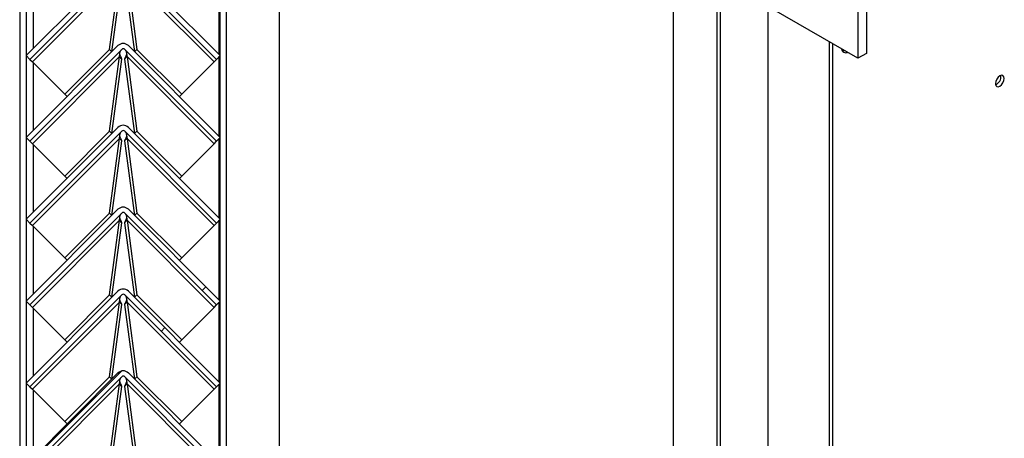
# Model space of a CAD drawing. Units: millimetres. Extents: x 9 to 412, y 8 to 290.
# Drawn here: x 305 to 318, y 117 to 123 of the extents above; entities that cross this region are included whole.
import ezdxf

# ---------------------------------------------------------------- set-up
doc = ezdxf.new("R2010")
doc.units = ezdxf.units.MM

msp = doc.modelspace()

# ---------------------------------------------------------------- hatches: boundary and pattern name
at = {"linetype": 'Continuous', "lineweight": 18}
h = msp.add_hatch(dxfattribs=at)
h.set_pattern_fill('ANSI31', style=0)
edge = h.paths.add_edge_path(flags=0)
edge.add_line((305.5733, 122.0801), (306.733, 123.2398))
edge.add_arc((306.7519, 123.2209), 0.0267, 45, 135, ccw=False)
edge.add_line((306.7707, 123.2398), (307.9304, 122.0801))
edge.add_line((307.9304, 122.0801), (307.9775, 122.1273))
edge.add_line((307.9775, 122.1273), (306.8179, 123.2869))
edge.add_arc((306.7519, 123.2209), 0.0933, 45, 135)
edge.add_line((306.6859, 123.2869), (305.5262, 122.1273))
edge.add_line((305.5262, 122.1273), (305.5733, 122.0801))
h = msp.add_hatch(dxfattribs=at)
h.set_pattern_fill('ANSI31', style=0)
edge = h.paths.add_edge_path(flags=0)
edge.add_line((305.5733, 121.0468), (306.733, 122.2064))
edge.add_arc((306.7519, 122.1876), 0.0267, 45, 135, ccw=False)
edge.add_line((306.7707, 122.2064), (307.9304, 121.0468))
edge.add_line((307.9304, 121.0468), (307.9775, 121.0939))
edge.add_line((307.9775, 121.0939), (306.8179, 122.2536))
edge.add_arc((306.7519, 122.1876), 0.0933, 45, 135)
edge.add_line((306.6859, 122.2536), (305.5262, 121.0939))
edge.add_line((305.5262, 121.0939), (305.5733, 121.0468))
h = msp.add_hatch(dxfattribs=at)
h.set_pattern_fill('ANSI31', style=0)
edge = h.paths.add_edge_path(flags=0)
edge.add_line((305.5733, 120.0135), (306.733, 121.1731))
edge.add_arc((306.7519, 121.1543), 0.0267, 45, 135, ccw=False)
edge.add_line((306.7707, 121.1731), (307.9304, 120.0135))
edge.add_line((307.9304, 120.0135), (307.9775, 120.0606))
edge.add_line((307.9775, 120.0606), (306.8179, 121.2203))
edge.add_arc((306.7519, 121.1543), 0.0933, 45, 135)
edge.add_line((306.6859, 121.2203), (305.5262, 120.0606))
edge.add_line((305.5262, 120.0606), (305.5733, 120.0135))
h = msp.add_hatch(dxfattribs=at)
h.set_pattern_fill('ANSI31', style=0)
edge = h.paths.add_edge_path(flags=0)
edge.add_line((305.5733, 118.9801), (306.733, 120.1398))
edge.add_arc((306.7519, 120.1209), 0.0267, 45, 135, ccw=False)
edge.add_line((306.7707, 120.1398), (307.9304, 118.9801))
edge.add_line((307.9304, 118.9801), (307.9775, 119.0273))
edge.add_line((307.9775, 119.0273), (306.8179, 120.1869))
edge.add_arc((306.7519, 120.1209), 0.0933, 45, 135)
edge.add_line((306.6859, 120.1869), (305.5262, 119.0273))
edge.add_line((305.5262, 119.0273), (305.5733, 118.9801))
h = msp.add_hatch(dxfattribs=at)
h.set_pattern_fill('ANSI31', style=0)
edge = h.paths.add_edge_path(flags=0)
edge.add_line((305.5733, 117.9468), (306.733, 119.1064))
edge.add_arc((306.7519, 119.0876), 0.0267, 45, 135, ccw=False)
edge.add_line((306.7707, 119.1064), (307.9304, 117.9468))
edge.add_line((307.9304, 117.9468), (307.9775, 117.9939))
edge.add_line((307.9775, 117.9939), (306.8179, 119.1536))
edge.add_arc((306.7519, 119.0876), 0.0933, 45, 135)
edge.add_line((306.6859, 119.1536), (305.5262, 117.9939))
edge.add_line((305.5262, 117.9939), (305.5733, 117.9468))
h = msp.add_hatch(dxfattribs=at)
h.set_pattern_fill('ANSI31', style=0)
edge = h.paths.add_edge_path(flags=0)
edge.add_line((305.5733, 116.9135), (306.733, 118.0731))
edge.add_arc((306.7519, 118.0543), 0.0267, 45, 135, ccw=False)
edge.add_line((306.7707, 118.0731), (307.9304, 116.9135))
edge.add_line((307.9304, 116.9135), (307.9775, 116.9606))
edge.add_line((307.9775, 116.9606), (306.8179, 118.1203))
edge.add_arc((306.7519, 118.0543), 0.0933, 45, 135)
edge.add_line((306.6859, 118.1203), (305.5262, 116.9606))
edge.add_line((305.5262, 116.9606), (305.5733, 116.9135))

# ---------------------------------------------------------------- linework, layer by layer
at = {"color": 7, "linetype": 'Continuous', "lineweight": 25}
for p, q in [((308.7208, 164.6433), (308.7208, 106.71)), ((307.9775, 102.8766), (307.9775, 161.71)), ((308.0575, 102.8766), (308.0575, 161.71)), ((305.4442, 160.2433), (305.4442, 101.9738)), ((305.5242, 160.2433), (305.5242, 101.9766)), ((313.6974, 131.4113), (313.6974, 44.6539)), ((314.8995, 43.9753), (314.8995, 130.7327)), ((314.2528, 43.6318), (314.2528, 130.3893)), ((314.2953, 43.6073), (314.2953, 130.3648)), ((306.6859, 123.2869), (305.5262, 122.1273)), ((307.9775, 122.1273), (306.8179, 123.2869)), ((306.733, 123.2398), (305.5733, 122.0801)), ((306.7037, 123.1486), (305.6043, 122.0491)), ((306.5789, 122.206), (306.7037, 123.1486)), ((307.9304, 122.0801), (306.7707, 123.2398)), ((306.8, 123.1486), (306.9248, 122.206)), ((307.8994, 122.0491), (306.8, 123.1486)), ((306.6094, 122.1771), (306.734, 123.1183)), ((306.7697, 123.1183), (306.8944, 122.1771)), ((316.0332, 122.0938), (314.9707, 122.705)), ((316.0332, 122.6858), (316.0332, 122.0938)), ((316.1391, 122.7471), (316.1391, 122.1551)), ((315.6677, 122.3041), (315.6677, 93.6133)), ((315.7102, 122.2796), (315.7102, 93.5889)), ((306.6859, 122.2536), (305.5262, 121.0939)), ((306.733, 122.2064), (305.5733, 121.0468)), ((306.0132, 121.6403), (306.5789, 122.206)), ((306.5789, 122.206), (306.6086, 122.1763)), ((306.7095, 122.1418), (306.7083, 122.143)), ((307.9304, 121.0468), (306.7707, 122.2064)), ((306.7954, 122.143), (306.7943, 122.1418)), ((307.9775, 121.0939), (306.8179, 122.2536)), ((306.9248, 122.206), (306.8952, 122.1763)), ((306.9248, 122.206), (307.4905, 121.6403)), ((316.1391, 122.1551), (316.0332, 122.0938)), ((305.5733, 122.0801), (305.5262, 122.1273)), ((305.5733, 122.0801), (305.6043, 122.0491)), ((306.7037, 122.1152), (305.6043, 121.0158)), ((305.6043, 122.0491), (306.0132, 121.6403)), ((306.5789, 121.1726), (306.7037, 122.1152)), ((306.6094, 121.1438), (306.734, 122.0849)), ((306.734, 122.0849), (306.7037, 122.1152)), ((306.8, 122.1152), (306.7697, 122.0849)), ((306.7697, 122.0849), (306.8944, 121.1438)), ((306.8, 122.1152), (306.9248, 121.1726)), ((307.8994, 121.0158), (306.8, 122.1152)), ((307.4905, 121.6403), (307.8994, 122.0491)), ((307.8994, 122.0491), (307.9304, 122.0801)), ((307.9775, 122.1273), (307.9304, 122.0801)), ((306.0132, 121.6403), (306.0429, 121.6106)), ((307.4905, 121.6403), (307.4608, 121.6106)), ((306.6859, 121.2203), (305.5262, 120.0606)), ((306.733, 121.1731), (305.5733, 120.0135)), ((306.0132, 120.6069), (306.5789, 121.1726)), ((306.5789, 121.1726), (306.6086, 121.1429)), ((307.9304, 120.0135), (306.7707, 121.1731)), ((307.9775, 120.0606), (306.8179, 121.2203)), ((306.9248, 121.1726), (306.8952, 121.1429)), ((306.9248, 121.1726), (307.4905, 120.6069)), ((305.5733, 121.0468), (305.5262, 121.0939)), ((305.5733, 121.0468), (305.6043, 121.0158)), ((306.7037, 121.0819), (305.6043, 119.9825)), ((306.5789, 120.1393), (306.7037, 121.0819)), ((306.6094, 120.1104), (306.734, 121.0516)), ((306.734, 121.0516), (306.7037, 121.0819)), ((306.7095, 121.1085), (306.7083, 121.1096)), ((306.8, 121.0819), (306.7697, 121.0516)), ((306.7697, 121.0516), (306.8944, 120.1104)), ((306.7954, 121.1096), (306.7943, 121.1085)), ((306.8, 121.0819), (306.9248, 120.1393)), ((307.8994, 119.9825), (306.8, 121.0819)), ((307.8994, 121.0158), (307.9304, 121.0468)), ((307.9775, 121.0939), (307.9304, 121.0468)), ((305.6043, 121.0158), (306.0132, 120.6069)), ((307.4905, 120.6069), (307.8994, 121.0158)), ((306.0132, 120.6069), (306.0429, 120.5773)), ((307.4905, 120.6069), (307.4608, 120.5773)), ((306.6859, 120.1869), (305.5262, 119.0273)), ((307.9775, 119.0273), (306.8179, 120.1869)), ((305.5733, 120.0135), (305.5262, 120.0606)), ((306.733, 120.1398), (305.5733, 118.9801)), ((306.7037, 120.0486), (305.6043, 118.9491)), ((306.0132, 119.5736), (306.5789, 120.1393)), ((306.5789, 120.1393), (306.6086, 120.1096)), ((306.5789, 119.106), (306.7037, 120.0486)), ((306.734, 120.0183), (306.7037, 120.0486)), ((306.7095, 120.0752), (306.7083, 120.0763)), ((306.8, 120.0486), (306.7697, 120.0183)), ((307.9304, 118.9801), (306.7707, 120.1398)), ((306.7954, 120.0763), (306.7943, 120.0752)), ((306.8, 120.0486), (306.9248, 119.106)), ((307.8994, 118.9491), (306.8, 120.0486)), ((306.9248, 120.1393), (306.8952, 120.1096)), ((306.9248, 120.1393), (307.4905, 119.5736)), ((307.9775, 120.0606), (307.9304, 120.0135)), ((305.5733, 120.0135), (305.6043, 119.9825)), ((305.6043, 119.9825), (306.0132, 119.5736)), ((306.6094, 119.0771), (306.734, 120.0183)), ((306.7697, 120.0183), (306.8944, 119.0771)), ((307.4905, 119.5736), (307.8994, 119.9825)), ((307.8994, 119.9825), (307.9304, 120.0135)), ((306.0132, 119.5736), (306.0429, 119.5439)), ((307.4905, 119.5736), (307.4608, 119.5439)), ((306.6859, 119.1536), (305.5262, 117.9939)), ((307.9775, 117.9939), (306.8179, 119.1536)), ((306.733, 119.1064), (305.5733, 117.9468)), ((306.0132, 118.5403), (306.5789, 119.106)), ((306.5789, 119.106), (306.6086, 119.0763)), ((306.7095, 119.0418), (306.7083, 119.043)), ((307.9304, 117.9468), (306.7707, 119.1064)), ((306.7954, 119.043), (306.7943, 119.0418)), ((306.9248, 119.106), (306.8952, 119.0763)), ((306.9248, 119.106), (307.4905, 118.5403)), ((305.5733, 118.9801), (305.5262, 119.0273)), ((305.5733, 118.9801), (305.6043, 118.9491)), ((306.7037, 119.0152), (305.6043, 117.9158)), ((305.6043, 118.9491), (306.0132, 118.5403)), ((306.5789, 118.0726), (306.7037, 119.0152)), ((306.6094, 118.0438), (306.734, 118.9849)), ((306.734, 118.9849), (306.7037, 119.0152)), ((306.8, 119.0152), (306.7697, 118.9849)), ((306.7697, 118.9849), (306.8944, 118.0438)), ((306.8, 119.0152), (306.9248, 118.0726)), ((307.8994, 117.9158), (306.8, 119.0152)), ((307.4905, 118.5403), (307.8994, 118.9491)), ((307.8994, 118.9491), (307.9304, 118.9801)), ((307.9775, 119.0273), (307.9304, 118.9801)), ((306.0132, 118.5403), (306.0429, 118.5106)), ((307.4905, 118.5403), (307.4608, 118.5106)), ((306.6859, 118.1203), (305.5262, 116.9606)), ((306.733, 118.0731), (305.5733, 116.9135)), ((306.0132, 117.5069), (306.5789, 118.0726)), ((306.5789, 118.0726), (306.6086, 118.0429)), ((307.9304, 116.9135), (306.7707, 118.0731)), ((307.9775, 116.9606), (306.8179, 118.1203)), ((306.9248, 118.0726), (306.8952, 118.0429)), ((306.9248, 118.0726), (307.4905, 117.5069)), ((305.5733, 117.9468), (305.5262, 117.9939)), ((305.5733, 117.9468), (305.6043, 117.9158)), ((306.7037, 117.9819), (305.6043, 116.8825)), ((305.6043, 117.9158), (306.0132, 117.5069)), ((306.5789, 117.0393), (306.7037, 117.9819)), ((306.6094, 117.0104), (306.734, 117.9516)), ((306.734, 117.9516), (306.7037, 117.9819)), ((306.7095, 118.0085), (306.7083, 118.0096)), ((306.8, 117.9819), (306.7697, 117.9516)), ((306.7697, 117.9516), (306.8944, 117.0104)), ((306.7954, 118.0096), (306.7943, 118.0085)), ((306.8, 117.9819), (306.9248, 117.0393)), ((307.8994, 116.8825), (306.8, 117.9819)), ((307.4905, 117.5069), (307.8994, 117.9158)), ((307.8994, 117.9158), (307.9304, 117.9468)), ((307.9775, 117.9939), (307.9304, 117.9468)), ((306.0132, 117.5069), (306.0429, 117.4773)), ((307.4905, 117.5069), (307.4608, 117.4773))]:
    msp.add_line(p, q, dxfattribs=at)
at = {"color": 8, "linetype": 'Continuous', "lineweight": 25}
for p, q in [((307.9642, 122.1406), (307.9642, 123.1473)), ((305.6175, 122.2186), (305.6175, 123.0693)), ((305.6175, 121.1852), (305.6175, 122.036)), ((307.9642, 121.1073), (307.9642, 122.1139)), ((307.9642, 120.0739), (307.9642, 121.0806)), ((305.6175, 120.1519), (305.6175, 121.0026)), ((307.9642, 119.0406), (307.9642, 120.0473)), ((305.6175, 119.1186), (305.6175, 119.9693)), ((305.6175, 118.0852), (305.6175, 118.936)), ((307.9642, 118.0073), (307.9642, 119.0139)), ((307.9642, 116.9739), (307.9642, 117.9806)), ((305.6175, 117.0519), (305.6175, 117.9026))]:
    msp.add_line(p, q, dxfattribs=at)
at = {"color": 7, "linetype": 'Continuous', "lineweight": 25, "flags": 128}
for points in [[(315.8355, 122.1894), (315.8444, 122.1899), (315.8597, 122.1936)], [(315.8597, 122.1936), (315.8362, 122.1894), (315.8356, 122.1894)], [(317.8253, 121.7413), (317.8469, 121.7588), (317.8652, 121.7836), (317.8774, 121.8119), (317.8817, 121.8393), (317.8774, 121.8619), (317.8652, 121.876), (317.8469, 121.8795), (317.8253, 121.872), (317.8037, 121.8545), (317.7853, 121.8297), (317.7731, 121.8014), (317.7688, 121.7739), (317.7731, 121.7514), (317.7853, 121.7373), (317.8037, 121.7338), (317.8253, 121.7413)]]:
    msp.add_lwpolyline(points, dxfattribs=at)
at = {"color": 7, "linetype": 'Continuous', "lineweight": 25}
for centre, radius, start, end in [((306.7519, 122.1876), 0.0933, 45, 135), ((306.7519, 122.1876), 0.0267, 45, 135), ((315.8809, 122.2192), 0.0544, 187.15833, 293.02009), ((317.7291, 121.862), 0.1098, 292.00183, 8.17659), ((306.7519, 121.1543), 0.0933, 45, 135), ((306.7519, 121.1543), 0.0267, 45, 135), ((306.7519, 120.1209), 0.0933, 45, 135), ((306.7519, 120.1209), 0.0267, 45, 135), ((306.7519, 119.0876), 0.0933, 45, 135), ((306.7519, 119.0876), 0.0267, 45, 135), ((306.7519, 118.0543), 0.0933, 45, 135), ((306.7519, 118.0543), 0.0267, 45, 135)]:
    msp.add_arc(centre, radius, start, end, dxfattribs=at)
for points in [[(306.7037, 122.1152), (306.7052, 122.1229), (306.708, 122.1382), (306.7105, 122.163), (306.7154, 122.1853), (306.7233, 122.1955), (306.7272, 122.2007)], [(306.7765, 122.2007), (306.7804, 122.1955), (306.7883, 122.1853), (306.7932, 122.163), (306.7957, 122.1382), (306.7986, 122.1229), (306.8, 122.1152)], [(306.7037, 121.0819), (306.7052, 121.0896), (306.708, 121.1049), (306.7105, 121.1296), (306.7154, 121.1519), (306.7233, 121.1622), (306.7272, 121.1673)], [(306.7765, 121.1673), (306.7804, 121.1622), (306.7883, 121.1519), (306.7932, 121.1296), (306.7957, 121.1049), (306.7986, 121.0896), (306.8, 121.0819)], [(306.7037, 120.0486), (306.7052, 120.0562), (306.708, 120.0715), (306.7105, 120.0963), (306.7154, 120.1186), (306.7233, 120.1289), (306.7272, 120.134)], [(306.7765, 120.134), (306.7804, 120.1289), (306.7883, 120.1186), (306.7932, 120.0963), (306.7957, 120.0715), (306.7986, 120.0562), (306.8, 120.0486)], [(306.7037, 119.0152), (306.7052, 119.0229), (306.708, 119.0382), (306.7105, 119.063), (306.7154, 119.0853), (306.7233, 119.0955), (306.7272, 119.1007)], [(306.7765, 119.1007), (306.7804, 119.0955), (306.7883, 119.0853), (306.7932, 119.063), (306.7957, 119.0382), (306.7986, 119.0229), (306.8, 119.0152)], [(306.7037, 117.9819), (306.7052, 117.9896), (306.708, 118.0049), (306.7105, 118.0296), (306.7154, 118.0519), (306.7233, 118.0622), (306.7272, 118.0673)], [(306.7765, 118.0673), (306.7804, 118.0622), (306.7883, 118.0519), (306.7932, 118.0296), (306.7957, 118.0049), (306.7986, 117.9896), (306.8, 117.9819)]]:
    msp.add_open_spline(points, degree=3, dxfattribs=at)
for points, knots in [([(306.734, 122.0849), (306.7312, 122.0923), (306.7255, 122.1071), (306.7163, 122.127), (306.7109, 122.1387), (306.7094, 122.1418)], [0, 0, 0, 0, 0.421504, 0.8430079, 1, 1, 1, 1]), ([(306.7943, 122.1418), (306.7928, 122.1387), (306.7874, 122.127), (306.7782, 122.1071), (306.7725, 122.0923), (306.7697, 122.0849)], [0, 0, 0, 0, 0.1569921, 0.578496, 1, 1, 1, 1]), ([(306.734, 121.0516), (306.7312, 121.059), (306.7255, 121.0737), (306.7163, 121.0937), (306.7109, 121.1053), (306.7094, 121.1085)], [0, 0, 0, 0, 0.421504, 0.8430079, 1, 1, 1, 1]), ([(306.7943, 121.1085), (306.7928, 121.1053), (306.7874, 121.0937), (306.7782, 121.0737), (306.7725, 121.059), (306.7697, 121.0516)], [0, 0, 0, 0, 0.1569921, 0.578496, 1, 1, 1, 1]), ([(306.734, 120.0183), (306.7312, 120.0256), (306.7255, 120.0404), (306.7163, 120.0603), (306.7109, 120.072), (306.7094, 120.0752)], [0, 0, 0, 0, 0.421504, 0.8430079, 1, 1, 1, 1]), ([(306.7943, 120.0752), (306.7928, 120.072), (306.7874, 120.0603), (306.7782, 120.0404), (306.7725, 120.0256), (306.7697, 120.0183)], [0, 0, 0, 0, 0.1569921, 0.578496, 1, 1, 1, 1]), ([(306.734, 118.9849), (306.7312, 118.9923), (306.7255, 119.0071), (306.7163, 119.027), (306.7109, 119.0387), (306.7094, 119.0418)], [0, 0, 0, 0, 0.421504, 0.8430079, 1, 1, 1, 1]), ([(306.7943, 119.0418), (306.7928, 119.0387), (306.7874, 119.027), (306.7782, 119.0071), (306.7725, 118.9923), (306.7697, 118.9849)], [0, 0, 0, 0, 0.1569921, 0.578496, 1, 1, 1, 1]), ([(306.734, 117.9516), (306.7312, 117.959), (306.7255, 117.9737), (306.7163, 117.9937), (306.7109, 118.0053), (306.7094, 118.0085)], [0, 0, 0, 0, 0.421504, 0.8430079, 1, 1, 1, 1]), ([(306.7943, 118.0085), (306.7928, 118.0053), (306.7874, 117.9937), (306.7782, 117.9737), (306.7725, 117.959), (306.7697, 117.9516)], [0, 0, 0, 0, 0.1569921, 0.578496, 1, 1, 1, 1])]:
    msp.add_open_spline(points, degree=3, knots=knots, dxfattribs=at)

doc.saveas('drawing.dxf')
